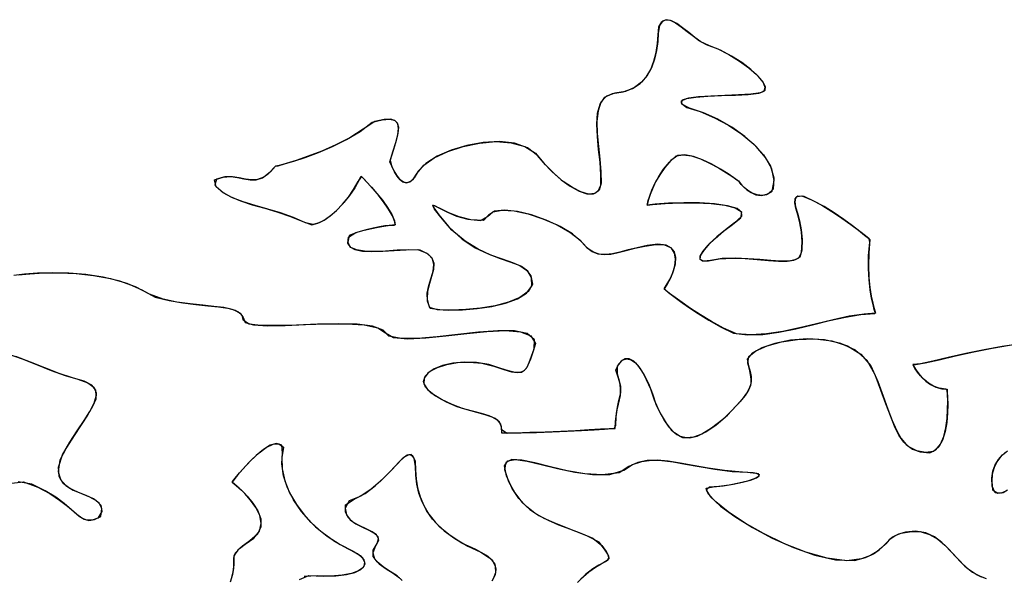
# Model space of a CAD drawing. Extents: x -6.3 to 52.9, y -1.1 to 38.2.
# Drawn here: x 0.5 to 2.4, y 19.1 to 20.2 of the extents above; entities that cross this region are included whole.
import ezdxf

# ---------------------------------------------------------------- set-up
doc = ezdxf.new("R2010")
doc.units = 0
doc.linetypes.add('0', pattern=[0])
doc.layers.add('1', color=7, linetype='0')

msp = doc.modelspace()

# ---------------------------------------------------------------- linework, layer by layer
at = {"layer": '1'}
for points in [[(1.164778, 19.959793), (1.183435, 19.96418), (1.197195, 19.965347), (1.206549, 19.963341), (1.212004, 19.958229), (1.214066, 19.950066), (1.213242, 19.938919), (1.210043, 19.92485), (1.204977, 19.907913), (1.198547, 19.888176), (1.201067, 19.877487), (1.205496, 19.868172), (1.210558, 19.859566), (1.216167, 19.852386), (1.222239, 19.847382), (1.228685, 19.845276), (1.235424, 19.846809), (1.242365, 19.852699), (1.249428, 19.863686), (1.261717, 19.878525), (1.28178, 19.89241), (1.307226, 19.904465), (1.336262, 19.914024), (1.367098, 19.920418), (1.39794, 19.922981), (1.426996, 19.921043), (1.45248, 19.91394), (1.472595, 19.901001), (1.48769, 19.883224), (1.503948, 19.866211), (1.521149, 19.851089), (1.538433, 19.838615), (1.554941, 19.829491), (1.569813, 19.824455), (1.58219, 19.824226), (1.591211, 19.829536), (1.59602, 19.841103), (1.596264, 19.860603), (1.594442, 19.884041), (1.591875, 19.908463), (1.589582, 19.93277), (1.588591, 19.955849), (1.589922, 19.976608), (1.594595, 19.99395), (1.603634, 20.006775), (1.618061, 20.013977), (1.637869, 20.016762), (1.655663, 20.02317), (1.670061, 20.032768), (1.681406, 20.04496), (1.690037, 20.059174), (1.696293, 20.074821), (1.700518, 20.091301), (1.703047, 20.10804), (1.704226, 20.124435), (1.705654, 20.139633), (1.710987, 20.149338), (1.718218, 20.15313), (1.726997, 20.152107), (1.736979, 20.147377), (1.747818, 20.140022), (1.759167, 20.131149), (1.770678, 20.121841), (1.782003, 20.113213), (1.794977, 20.106232), (1.816591, 20.097977), (1.837828, 20.087372), (1.857754, 20.075211), (1.875444, 20.062309), (1.889969, 20.049477), (1.9004, 20.037514), (1.905807, 20.027229), (1.905262, 20.019424), (1.897524, 20.0149), (1.879286, 20.012611), (1.85594, 20.011154), (1.829966, 20.010094), (1.80385, 20.008987), (1.780075, 20.007408), (1.761122, 20.004929), (1.749477, 20.001106), (1.747622, 19.995522), (1.758041, 19.987732), (1.78359, 19.979691), (1.810452, 19.968262), (1.837132, 19.95385), (1.862337, 19.936966), (1.884785, 19.918114), (1.903191, 19.897789), (1.91626, 19.876503), (1.922712, 19.854752), (1.921259, 19.833054), (1.911186, 19.824127), (1.900751, 19.821419), (1.890814, 19.82225), (1.881622, 19.825668), (1.873432, 19.830742), (1.866493, 19.83651), (1.861055, 19.842033), (1.857372, 19.846375), (1.855694, 19.848579), (1.853977, 19.849899), (1.847139, 19.854752), (1.836, 19.862236), (1.821672, 19.871193), (1.805265, 19.88044), (1.787888, 19.888802), (1.770649, 19.895119), (1.75466, 19.898216), (1.741028, 19.896919), (1.728323, 19.887192), (1.716673, 19.873909), (1.7071, 19.860245), (1.699429, 19.846794), (1.693478, 19.834145), (1.689072, 19.822876), (1.686035, 19.81356), (1.684189, 19.806793), (1.683357, 19.803162), (1.693293, 19.804123), (1.717468, 19.80629), (1.745718, 19.80748), (1.775555, 19.807457), (1.804493, 19.806007), (1.830048, 19.802902), (1.849733, 19.797928), (1.861067, 19.790855), (1.861563, 19.781464), (1.848488, 19.769699), (1.831074, 19.756737), (1.815018, 19.743416), (1.801256, 19.730507), (1.790716, 19.718735), (1.784327, 19.708847), (1.78302, 19.701576), (1.787729, 19.697678), (1.799381, 19.697884), (1.819548, 19.701698), (1.844164, 19.70282), (1.868132, 19.702232), (1.890945, 19.700668), (1.912088, 19.698853), (1.931047, 19.697517), (1.947311, 19.697388), (1.960367, 19.699188), (1.969702, 19.703659), (1.974804, 19.713531), (1.976023, 19.733887), (1.974556, 19.752655), (1.971426, 19.769615), (1.967651, 19.784554), (1.964256, 19.797234), (1.962259, 19.807449), (1.962679, 19.814964), (1.966541, 19.819557), (1.975262, 19.820663), (1.993734, 19.812943), (2.012964, 19.802803), (2.032179, 19.791122), (2.050604, 19.778786), (2.067467, 19.766663), (2.081999, 19.755646), (2.093422, 19.746605), (2.100969, 19.740433), (2.103865, 19.737999), (2.101501, 19.712921), (2.100842, 19.68853), (2.101681, 19.666603), (2.103596, 19.647362), (2.106157, 19.63102), (2.108948, 19.617783), (2.11154, 19.607872), (2.11351, 19.601494), (2.114433, 19.598862), (2.092869, 19.597534), (2.064512, 19.59317), (2.03429, 19.58667), (2.002886, 19.579071), (1.970984, 19.571388), (1.939266, 19.564644), (1.908419, 19.55986), (1.879122, 19.55806), (1.852066, 19.560265), (1.827499, 19.570625), (1.804728, 19.58329), (1.783941, 19.595871), (1.765404, 19.607941), (1.749374, 19.619034), (1.736113, 19.628723), (1.725878, 19.636566), (1.718925, 19.64212), (1.715523, 19.644936), (1.719448, 19.651123), (1.726118, 19.662628), (1.731703, 19.675415), (1.735512, 19.688599), (1.736856, 19.701271), (1.735048, 19.712563), (1.729399, 19.721565), (1.719219, 19.727409), (1.703821, 19.729179), (1.683599, 19.726646), (1.664511, 19.722717), (1.647356, 19.718407), (1.631889, 19.714386), (1.617857, 19.711296), (1.605013, 19.709816), (1.593103, 19.710587), (1.581882, 19.714272), (1.571098, 19.721535), (1.559832, 19.733887), (1.542475, 19.748825), (1.519537, 19.762741), (1.493145, 19.77491), (1.465422, 19.784599), (1.438494, 19.791084), (1.414486, 19.793648), (1.395527, 19.79155), (1.383739, 19.784081), (1.374523, 19.774078), (1.350563, 19.77549), (1.328554, 19.780968), (1.309443, 19.78849), (1.294174, 19.795982), (1.283693, 19.801414), (1.278942, 19.802742), (1.280869, 19.79792), (1.290419, 19.784904), (1.308945, 19.761826), (1.334093, 19.739143), (1.359133, 19.722717), (1.383297, 19.711014), (1.405815, 19.702499), (1.425924, 19.69561), (1.442862, 19.688828), (1.455854, 19.680595), (1.464142, 19.669373), (1.466854, 19.653725), (1.458748, 19.639961), (1.443127, 19.628693), (1.421782, 19.619789), (1.396513, 19.613098), (1.36911, 19.608475), (1.34137, 19.605797), (1.315088, 19.604897), (1.292059, 19.605652), (1.274076, 19.60791), (1.268682, 19.622002), (1.268599, 19.636978), (1.271496, 19.651573), (1.275656, 19.66555), (1.279358, 19.678673), (1.28088, 19.690712), (1.278502, 19.701447), (1.2705, 19.710625), (1.255157, 19.718025), (1.233746, 19.718903), (1.211445, 19.717773), (1.189381, 19.716492), (1.168587, 19.715736), (1.150103, 19.716164), (1.134966, 19.718422), (1.12421, 19.723167), (1.118874, 19.731071), (1.119993, 19.742783), (1.133682, 19.751183), (1.149557, 19.755753), (1.163708, 19.759239), (1.176054, 19.761795), (1.186518, 19.763565), (1.195013, 19.764694), (1.201466, 19.765327), (1.205791, 19.765594), (1.207911, 19.765671), (1.207394, 19.771286), (1.20303, 19.782761), (1.195614, 19.795647), (1.186169, 19.809135), (1.175716, 19.822418), (1.165277, 19.834694), (1.155878, 19.845154), (1.148535, 19.852982), (1.144274, 19.857384), (1.140181, 19.851082), (1.131651, 19.836014), (1.121937, 19.82151), (1.111294, 19.807922), (1.099981, 19.795609), (1.088253, 19.784935), (1.076366, 19.77626), (1.064575, 19.769958), (1.053141, 19.766373), (1.038574, 19.769691), (1.01581, 19.779892), (0.991816, 19.7883), (0.967449, 19.795563), (0.943573, 19.802361), (0.92104, 19.809341), (0.900709, 19.817162), (0.883438, 19.826477), (0.870087, 19.837952), (0.867018, 19.850616), (0.883244, 19.855835), (0.897635, 19.856934), (0.910627, 19.855453), (0.922655, 19.852943), (0.934149, 19.850922), (0.945545, 19.850929), (0.957279, 19.854507), (0.96978, 19.863182), (0.981899, 19.876381), (0.986839, 19.877609), (0.998812, 19.880836), (1.016449, 19.88607), (1.038387, 19.893318), (1.063259, 19.902573), (1.089701, 19.913849), (1.116344, 19.927139), (1.141827, 19.942451)], [(1.251057, 19.867004), (1.243986, 19.854752), (1.237007, 19.847748), (1.230215, 19.845284), (1.223694, 19.846619), (1.217529, 19.851021), (1.211805, 19.857758), (1.206612, 19.866096), (1.202028, 19.875313), (1.198143, 19.884666), (1.203596, 19.90361), (1.209023, 19.921196), (1.212696, 19.935936), (1.214111, 19.947762), (1.212759, 19.956612), (1.208134, 19.96244), (1.199724, 19.965164), (1.187023, 19.964737), (1.169525, 19.96109), (1.147367, 19.946251), (1.122345, 19.930481), (1.095848, 19.916725), (1.069241, 19.904984), (1.043884, 19.895264), (1.021152, 19.887558), (1.002405, 19.881866), (0.989014, 19.878174), (0.98234, 19.87648), (0.972803, 19.866058), (0.960062, 19.855995), (0.948193, 19.851379), (0.936758, 19.850693), (0.925323, 19.852379), (0.913458, 19.854919), (0.900724, 19.856766), (0.886692, 19.856392), (0.870926, 19.852257), (0.867666, 19.840958), (0.879999, 19.828896), (0.896446, 19.819145), (0.916151, 19.811035), (0.938253, 19.803925), (0.961899, 19.797142), (0.986229, 19.790039), (1.010382, 19.781952), (1.033504, 19.772224), (1.050594, 19.765968), (1.061911, 19.768875), (1.073643, 19.774597), (1.085531, 19.782753), (1.097319, 19.793007), (1.108751, 19.80497), (1.119568, 19.818298), (1.12952, 19.832626), (1.138342, 19.847595), (1.143839, 19.857826), (1.147249, 19.854324), (1.153975, 19.847206), (1.162994, 19.83728), (1.173285, 19.825356), (1.183823, 19.812233), (1.193592, 19.798714), (1.201561, 19.785622), (1.206717, 19.77375), (1.208075, 19.765671), (1.206474, 19.765625), (1.202648, 19.765411), (1.196676, 19.764877), (1.188641, 19.763878), (1.178623, 19.762268), (1.1667, 19.759903), (1.152958, 19.756645), (1.137468, 19.752335), (1.121267, 19.746071), (1.118521, 19.733398), (1.122469, 19.724678), (1.132074, 19.719261), (1.146299, 19.716492), (1.164108, 19.715706), (1.184464, 19.716248), (1.206327, 19.717468), (1.228666, 19.718689), (1.250439, 19.719269), (1.267694, 19.712486), (1.277224, 19.70369), (1.280741, 19.693298), (1.279961, 19.681541), (1.276608, 19.66864), (1.272402, 19.654839), (1.269062, 19.640366), (1.268309, 19.625458), (1.271866, 19.610336), (1.287428, 19.606041), (1.309458, 19.604927), (1.335154, 19.605438), (1.362717, 19.607697), (1.390354, 19.611862), (1.416273, 19.618065), (1.438675, 19.62645), (1.455767, 19.637161), (1.465752, 19.650345), (1.465298, 19.666222), (1.458197, 19.678345), (1.446215, 19.687119), (1.430115, 19.694107), (1.410666, 19.700829), (1.38863, 19.708839), (1.364777, 19.719673), (1.33987, 19.734879), (1.314678, 19.755997), (1.293779, 19.780548), (1.282351, 19.795731), (1.278761, 19.802254), (1.282064, 19.802155), (1.291313, 19.797485), (1.305571, 19.790276), (1.323883, 19.782585), (1.345312, 19.776459), (1.368908, 19.773933), (1.382271, 19.78154), (1.392115, 19.790344), (1.409618, 19.793602), (1.432655, 19.792046), (1.459103, 19.786392), (1.48683, 19.777374), (1.513716, 19.765709), (1.537634, 19.752136), (1.556456, 19.737358), (1.568661, 19.72377), (1.579382, 19.715599), (1.590483, 19.711151), (1.602211, 19.70977), (1.614819, 19.710793), (1.628555, 19.71357), (1.643671, 19.717438), (1.660416, 19.721741), (1.679041, 19.725815), (1.699486, 19.728928), (1.716177, 19.728203), (1.727491, 19.723221), (1.734118, 19.714859), (1.736746, 19.70401), (1.736063, 19.691574), (1.732758, 19.678436), (1.72752, 19.665474), (1.721039, 19.653595), (1.715269, 19.645149), (1.717823, 19.643021), (1.723984, 19.638062), (1.733488, 19.630699), (1.74608, 19.621399), (1.761499, 19.61058), (1.779486, 19.598701), (1.799778, 19.586197), (1.822119, 19.573509), (1.846251, 19.56144), (1.872698, 19.558174), (1.901543, 19.559143), (1.932095, 19.563339), (1.963673, 19.569725), (1.995594, 19.577278), (2.027172, 19.584991), (2.057728, 19.591827), (2.086569, 19.596771), (2.113022, 19.598801), (2.113829, 19.600555), (2.112062, 19.606087), (2.109575, 19.615211), (2.106792, 19.627701), (2.104141, 19.643356), (2.102041, 19.661949), (2.100916, 19.683281), (2.101196, 19.70713), (2.103298, 19.733284), (2.102072, 19.739517), (2.095522, 19.744904), (2.084919, 19.753365), (2.071032, 19.764008), (2.054634, 19.775955), (2.036499, 19.788322), (2.017399, 19.800232), (1.998104, 19.810806), (1.979389, 19.81916), (1.968016, 19.820175), (1.963224, 19.816277), (1.962103, 19.80941), (1.963636, 19.799797), (1.966803, 19.787666), (1.970579, 19.773232), (1.973949, 19.756706), (1.975885, 19.738335), (1.975374, 19.718323), (1.971264, 19.705139), (1.962854, 19.699959), (1.950605, 19.697601), (1.93503, 19.697357), (1.916645, 19.698479), (1.895958, 19.700249), (1.873482, 19.701935), (1.849731, 19.702812), (1.82522, 19.702141), (1.803127, 19.698586), (1.789753, 19.697334), (1.783535, 19.700363), (1.783546, 19.706917), (1.788851, 19.716278), (1.798523, 19.727684), (1.81163, 19.740402), (1.82724, 19.753685), (1.844425, 19.766792), (1.85989, 19.778961), (1.86223, 19.788918), (1.853159, 19.796501), (1.835167, 19.801933), (1.810738, 19.80545), (1.782354, 19.807259), (1.752506, 19.807587), (1.723675, 19.806656), (1.698343, 19.804695), (1.683289, 19.802834), (1.683916, 19.805664), (1.685513, 19.811768), (1.688261, 19.820541), (1.692337, 19.831421), (1.697918, 19.843811), (1.705179, 19.857124), (1.714302, 19.870789), (1.72546, 19.884209), (1.738352, 19.895889), (1.751287, 19.898354), (1.766834, 19.896156), (1.783886, 19.890472), (1.801329, 19.882469), (1.818056, 19.873329), (1.83296, 19.864204), (1.844925, 19.856277), (1.852848, 19.850716), (1.855619, 19.848686), (1.856802, 19.847107), (1.860046, 19.84317), (1.865105, 19.83783), (1.871721, 19.832031), (1.879648, 19.826721), (1.888632, 19.822838), (1.89842, 19.821327), (1.908764, 19.823143), (1.919409, 19.829224), (1.923124, 19.849762), (1.918371, 19.871536), (1.906702, 19.892975), (1.889406, 19.913567), (1.867773, 19.9328), (1.843084, 19.95018), (1.816631, 19.965202), (1.789698, 19.977364), (1.763571, 19.986153), (1.748837, 19.99395), (1.748096, 20), (1.757717, 20.004189), (1.775213, 20.006935), (1.798103, 20.008682), (1.823902, 20.009857), (1.850128, 20.010895), (1.874296, 20.012222), (1.893923, 20.014282), (1.904202, 20.018066), (1.906242, 20.025192), (1.902117, 20.034981), (1.892757, 20.046631), (1.879087, 20.059334), (1.862041, 20.072289), (1.842545, 20.084694), (1.821527, 20.095726), (1.799919, 20.104591), (1.784538, 20.111443), (1.773302, 20.119766), (1.761805, 20.129005), (1.750387, 20.138084), (1.739403, 20.145882), (1.729193, 20.151314), (1.720108, 20.153282), (1.71249, 20.150688), (1.70669, 20.142433), (1.70434, 20.12809), (1.703424, 20.111847), (1.701235, 20.095139), (1.69743, 20.078545), (1.691669, 20.06266), (1.683613, 20.048065), (1.67292, 20.035355), (1.659252, 20.025108), (1.642267, 20.017921), (1.62224, 20.014717), (1.60643, 20.008965), (1.596245, 19.99733), (1.59066, 19.980927), (1.588654, 19.960854), (1.589205, 19.93821), (1.591288, 19.914093), (1.593884, 19.889595), (1.595966, 19.865829), (1.596437, 19.844719), (1.592718, 19.831604), (1.584587, 19.824928), (1.572903, 19.823952), (1.558527, 19.82795), (1.54232, 19.836197), (1.525139, 19.847969), (1.507843, 19.862541), (1.491293, 19.879189), (1.476265, 19.897141), (1.457636, 19.911507), (1.433226, 19.919891), (1.404831, 19.922958), (1.374241, 19.921371), (1.343245, 19.915794), (1.313637, 19.906898), (1.28721, 19.895363), (1.265753, 19.881844)]]:
    msp.add_lwpolyline(points, close=True, dxfattribs=at)
for points in [[(2.384106, 19.540276), (2.353424, 19.536392), (2.319553, 19.530205), (2.284842, 19.522774), (2.251638, 19.515167), (2.222294, 19.508453), (2.199152, 19.503693), (2.184862, 19.501945), (2.185574, 19.500511), (2.187624, 19.49678), (2.191017, 19.491356), (2.195759, 19.484825), (2.201849, 19.477776), (2.209288, 19.470818), (2.218082, 19.464523), (2.228233, 19.459503), (2.239744, 19.456345), (2.249386, 19.455353), (2.249756, 19.450638), (2.250288, 19.440674), (2.250566, 19.426819), (2.250177, 19.410431), (2.248707, 19.39286), (2.245741, 19.375473), (2.240866, 19.359627), (2.233669, 19.346672), (2.223734, 19.337967), (2.208378, 19.335854), (2.19202, 19.339134), (2.178722, 19.345802), (2.167799, 19.355804), (2.158554, 19.36908), (2.150303, 19.385582), (2.142353, 19.405251), (2.134012, 19.428032), (2.124594, 19.453873), (2.113407, 19.482727), (2.098494, 19.510033), (2.076462, 19.529396), (2.048975, 19.542053), (2.018044, 19.548828), (1.985672, 19.550552), (1.953863, 19.54805), (1.924623, 19.542145), (1.899958, 19.533669), (1.88187, 19.52343), (1.87237, 19.512276), (1.874702, 19.499542), (1.877495, 19.488716), (1.879395, 19.479439), (1.879908, 19.471008), (1.87855, 19.4627), (1.874826, 19.453819), (1.868252, 19.443657), (1.858335, 19.431503), (1.844587, 19.416649), (1.826267, 19.398422), (1.805088, 19.381927), (1.786827, 19.370842), (1.77107, 19.364792), (1.757406, 19.363441), (1.745422, 19.366425), (1.734709, 19.37339), (1.724852, 19.38398), (1.715445, 19.39785), (1.706072, 19.414642), (1.697271, 19.434647), (1.690071, 19.455383), (1.682407, 19.473412), (1.674414, 19.488441), (1.66622, 19.500183), (1.657961, 19.508339), (1.649769, 19.512619), (1.641777, 19.512718), (1.634117, 19.508354), (1.626923, 19.499222), (1.626699, 19.484711), (1.630798, 19.47126), (1.632824, 19.460541), (1.633188, 19.451653), (1.632305, 19.443695), (1.630592, 19.435791), (1.628458, 19.42704), (1.626322, 19.416542), (1.624594, 19.403412), (1.623692, 19.386757), (1.621401, 19.38134), (1.611652, 19.380745), (1.595377, 19.379784), (1.573887, 19.378578), (1.548496, 19.377235), (1.520515, 19.375877), (1.491259, 19.374611), (1.462038, 19.373558), (1.434164, 19.372826), (1.408951, 19.372528), (1.408403, 19.384201), (1.404659, 19.393456), (1.396713, 19.400238), (1.38518, 19.405396), (1.37068, 19.40976), (1.35383, 19.414154), (1.335251, 19.419426), (1.315561, 19.426407), (1.295376, 19.435921), (1.275921, 19.448318), (1.264875, 19.459564), (1.261505, 19.470383), (1.264839, 19.480423), (1.273903, 19.489342), (1.287731, 19.49678), (1.305347, 19.502403), (1.325781, 19.505852), (1.348064, 19.506775), (1.371222, 19.504837), (1.394075, 19.499016), (1.412966, 19.492561), (1.427471, 19.488503), (1.438347, 19.4869), (1.446362, 19.487808), (1.452276, 19.491287), (1.456856, 19.497391), (1.460859, 19.50618), (1.465055, 19.517715), (1.470201, 19.532043), (1.470585, 19.549011), (1.456886, 19.560448), (1.433008, 19.56562), (1.40151, 19.566063), (1.364952, 19.563316), (1.325891, 19.558922), (1.286886, 19.55442), (1.250496, 19.551346), (1.219278, 19.551239), (1.195789, 19.555634), (1.185074, 19.56678), (1.165258, 19.574448), (1.136003, 19.578209), (1.100344, 19.57914), (1.061319, 19.5783), (1.021965, 19.576767), (0.985321, 19.575592), (0.954424, 19.575859), (0.93231, 19.578629), (0.922018, 19.584969), (0.919397, 19.594734), (0.911943, 19.601631), (0.900206, 19.606361), (0.884722, 19.609573), (0.866037, 19.611916), (0.844702, 19.614037), (0.821253, 19.616577), (0.79624, 19.620209), (0.770205, 19.625557), (0.744329, 19.634949), (0.718149, 19.649155), (0.688667, 19.659821), (0.657061, 19.667374), (0.624498, 19.672203), (0.592155, 19.674736), (0.561205, 19.675377), (0.532822, 19.67453), (0.508177, 19.672607), (0.488443, 19.670021)], [(0.496328, 19.671196), (0.518337, 19.673553), (0.544748, 19.675056), (0.57439, 19.675308), (0.606089, 19.673897), (0.638672, 19.670418), (0.670963, 19.664452), (0.701792, 19.655594), (0.729986, 19.643448), (0.755224, 19.629593), (0.781595, 19.622978), (0.807253, 19.618462), (0.831654, 19.615379), (0.854252, 19.613098), (0.874504, 19.610962), (0.891867, 19.608322), (0.90579, 19.60453), (0.915739, 19.598938), (0.92116, 19.590897), (0.924795, 19.581741), (0.94054, 19.577065), (0.966803, 19.5755), (1.000546, 19.575981), (1.038729, 19.577438), (1.078316, 19.578812), (1.11627, 19.579018), (1.149548, 19.577003), (1.175116, 19.571693), (1.189936, 19.562019), (1.204784, 19.553093), (1.231913, 19.550819), (1.265671, 19.552399), (1.303503, 19.556274), (1.342848, 19.560921), (1.381147, 19.564789), (1.415842, 19.566353), (1.444374, 19.564064), (1.464182, 19.556381), (1.47271, 19.541763), (1.467819, 19.52552), (1.463177, 19.512405), (1.459158, 19.502068), (1.454998, 19.494438), (1.449938, 19.489471), (1.443213, 19.487106), (1.434059, 19.487282), (1.421715, 19.489952), (1.405415, 19.495049), (1.384428, 19.502312), (1.361206, 19.50605), (1.338308, 19.506714), (1.316702, 19.504654), (1.297361, 19.500229), (1.281256, 19.493782), (1.269361, 19.485664), (1.262644, 19.476219), (1.262075, 19.465797), (1.268631, 19.454758), (1.283895, 19.442787), (1.304083, 19.431458), (1.324131, 19.423141), (1.343418, 19.417), (1.36133, 19.412209), (1.377243, 19.407921), (1.390541, 19.40332), (1.400608, 19.397568), (1.406824, 19.389824), (1.408566, 19.379265), (1.419388, 19.372597), (1.445904, 19.373093), (1.474518, 19.373978), (1.503916, 19.375137), (1.532784, 19.37645), (1.559811, 19.377823), (1.583683, 19.37912), (1.603092, 19.380234), (1.616722, 19.38105), (1.62326, 19.381454), (1.623953, 19.394402), (1.625261, 19.409439), (1.627214, 19.421326), (1.6294, 19.430962), (1.631405, 19.439247), (1.632811, 19.44706), (1.633207, 19.455307), (1.632181, 19.464874), (1.629314, 19.476662), (1.624195, 19.491554), (1.62995, 19.503746), (1.63736, 19.510796), (1.64518, 19.513206), (1.653273, 19.511276), (1.66151, 19.505295), (1.669756, 19.49556), (1.677881, 19.482368), (1.685749, 19.466011), (1.69323, 19.446785), (1.700583, 19.425385), (1.710119, 19.407089), (1.719458, 19.39151), (1.729006, 19.379005), (1.739182, 19.369934), (1.750389, 19.364632), (1.763044, 19.363472), (1.777557, 19.366798), (1.79434, 19.374962), (1.813803, 19.388336), (1.834837, 19.406693), (1.850992, 19.423401), (1.863035, 19.437012), (1.871454, 19.448227), (1.876745, 19.457748), (1.879393, 19.466293), (1.879887, 19.474571), (1.878719, 19.483276), (1.876377, 19.493134), (1.87335, 19.504845), (1.875269, 19.517128), (1.8887, 19.527985), (1.909855, 19.537567), (1.936729, 19.545044), (1.967318, 19.549591), (1.999613, 19.550377), (2.031612, 19.546585), (2.06131, 19.537392), (2.086702, 19.521957), (2.105778, 19.499466), (2.118467, 19.469978), (2.128811, 19.442421), (2.137682, 19.417885), (2.145771, 19.396431), (2.153765, 19.378113), (2.162357, 19.362984), (2.172239, 19.351112), (2.184095, 19.342537), (2.19862, 19.337311), (2.216503, 19.335495), (2.228355, 19.341087), (2.237066, 19.351784), (2.243217, 19.36615), (2.247223, 19.382828), (2.249496, 19.400452), (2.250452, 19.417679), (2.250504, 19.433144), (2.250067, 19.445496), (2.249554, 19.453377), (2.246927, 19.455605), (2.234642, 19.457428), (2.223715, 19.461464), (2.214146, 19.467102), (2.205935, 19.473755), (2.199072, 19.480827), (2.193563, 19.487724), (2.189398, 19.493858), (2.186581, 19.498627), (2.185102, 19.501434), (2.189619, 19.502258), (2.208157, 19.505424), (2.234245, 19.511147), (2.26553, 19.518379), (2.299667, 19.526039), (2.334305, 19.533073), (2.367098, 19.538406)], [(0.47702, 19.522636), (0.503904, 19.512794), (0.531404, 19.501915), (0.558689, 19.491127), (0.584927, 19.481537), (0.609282, 19.474266), (0.628256, 19.467651), (0.639484, 19.459251), (0.644001, 19.449005), (0.642841, 19.436859), (0.637035, 19.422768), (0.627621, 19.406662), (0.615625, 19.388496), (0.602091, 19.368217), (0.588045, 19.345772), (0.575413, 19.321251), (0.572063, 19.30027), (0.576422, 19.284744), (0.586487, 19.27343), (0.600256, 19.265076), (0.615732, 19.258453), (0.630915, 19.252312), (0.643803, 19.245415), (0.652399, 19.236519), (0.654699, 19.224365), (0.647011, 19.212242), (0.635864, 19.208183), (0.626143, 19.208443), (0.616941, 19.212357), (0.607367, 19.219276), (0.596519, 19.228539), (0.583498, 19.239502), (0.567408, 19.251495), (0.547348, 19.263863), (0.522423, 19.275948), (0.496441, 19.280487)], [(0.484238, 19.278412), (0.506548, 19.280586), (0.533655, 19.270889), (0.556408, 19.258606), (0.574673, 19.246315), (0.58935, 19.23468), (0.601337, 19.224365), (0.611536, 19.216011), (0.620842, 19.210289), (0.630156, 19.207848), (0.640373, 19.209343), (0.652395, 19.215439), (0.654619, 19.230003), (0.649399, 19.240623), (0.638735, 19.24852), (0.624624, 19.254944), (0.609074, 19.261139), (0.594078, 19.268349), (0.581638, 19.277809), (0.573755, 19.290764), (0.57243, 19.308456), (0.580145, 19.331863), (0.594015, 19.355583), (0.607969, 19.377106), (0.620975, 19.396477), (0.632, 19.413757), (0.640005, 19.429001), (0.643961, 19.442261), (0.642836, 19.45359), (0.635588, 19.463043), (0.621191, 19.47068), (0.599203, 19.477005), (0.573946, 19.485397), (0.547161, 19.495636), (0.519682, 19.506599), (0.492342, 19.517174)], [(1.02762, 19.096092), (1.044706, 19.104012), (1.072206, 19.102531), (1.096054, 19.103127), (1.115965, 19.105545), (1.131662, 19.10955), (1.142862, 19.114883), (1.149284, 19.121315), (1.150644, 19.128593), (1.146667, 19.136482), (1.137064, 19.144714), (1.118721, 19.154243), (1.09359, 19.168289), (1.070332, 19.185104), (1.04937, 19.204163), (1.031124, 19.224937), (1.016018, 19.246872), (1.004473, 19.26944), (0.996912, 19.292107), (0.993755, 19.314339), (0.995426, 19.335587), (0.993828, 19.349709), (0.98411, 19.352829), (0.972282, 19.34967), (0.959181, 19.341759), (0.945637, 19.330635), (0.93248, 19.317818), (0.920546, 19.304855), (0.910664, 19.293259), (0.903666, 19.284576), (0.900387, 19.280334), (0.901865, 19.278877), (0.908155, 19.273651), (0.917646, 19.26503), (0.928665, 19.253723), (0.93955, 19.240456), (0.948635, 19.225922), (0.954256, 19.210846), (0.954746, 19.195923), (0.948441, 19.181877), (0.933672, 19.169426), (0.919703, 19.159309), (0.910839, 19.15136), (0.905882, 19.144791), (0.903725, 19.138832), (0.903273, 19.132713), (0.903419, 19.125656), (0.90307, 19.11689), (0.901123, 19.105644), (0.896477, 19.091141)], [(0.898817, 19.097656), (0.902203, 19.110703), (0.903349, 19.120811), (0.903357, 19.128769), (0.903324, 19.135338), (0.904356, 19.141296), (0.907549, 19.147415), (0.914005, 19.154472), (0.924824, 19.163231), (0.940979, 19.174393), (0.952007, 19.187599), (0.955271, 19.202095), (0.952436, 19.217163), (0.945166, 19.232101), (0.935125, 19.246193), (0.923983, 19.258728), (0.913401, 19.268997), (0.905045, 19.276283), (0.900581, 19.279884), (0.901251, 19.281471), (0.906183, 19.28775), (0.914486, 19.297836), (0.925325, 19.310188), (0.937872, 19.323273), (0.95129, 19.335571), (0.96475, 19.345535), (0.977421, 19.351654), (0.988468, 19.352379), (0.997063, 19.346184), (0.994114, 19.326874), (0.994509, 19.305153), (0.999554, 19.282677), (1.008827, 19.259987), (1.02191, 19.237617), (1.038374, 19.216103), (1.057802, 19.195984), (1.079773, 19.177788), (1.103863, 19.162064), (1.128759, 19.14959), (1.141769, 19.141251), (1.148991, 19.133133), (1.150711, 19.125473), (1.147207, 19.118515), (1.138762, 19.112518), (1.125652, 19.107704), (1.108168, 19.104332), (1.086582, 19.102646), (1.061182, 19.102882), (1.036398, 19.101677)], [(1.393364, 19.098015), (1.397619, 19.109528), (1.397554, 19.120514), (1.392061, 19.131195), (1.380037, 19.141808), (1.360373, 19.152588), (1.334023, 19.164825), (1.311419, 19.17952), (1.29299, 19.194717), (1.278322, 19.210358), (1.267, 19.226372), (1.258608, 19.242699), (1.252731, 19.259277), (1.248955, 19.276047), (1.246862, 19.292938), (1.246037, 19.309898), (1.243784, 19.325218), (1.238344, 19.332062), (1.230858, 19.3311), (1.221327, 19.323982), (1.209751, 19.312363), (1.196138, 19.29789), (1.180489, 19.282219), (1.162802, 19.266991), (1.143084, 19.25386), (1.121338, 19.244492), (1.113525, 19.230927), (1.115849, 19.218452), (1.123215, 19.208778), (1.133892, 19.201202), (1.146149, 19.195007), (1.158253, 19.189476), (1.168476, 19.183899), (1.175083, 19.177559), (1.176344, 19.169746), (1.170527, 19.159737), (1.165501, 19.146713), (1.168833, 19.135506), (1.178036, 19.125641), (1.190624, 19.116669), (1.204107, 19.108109), (1.216005, 19.09948)], [(1.221245, 19.0942), (1.211437, 19.103081), (1.198582, 19.111626), (1.185165, 19.1203), (1.173676, 19.129585), (1.166601, 19.139946), (1.166424, 19.151863), (1.173901, 19.164185), (1.176582, 19.173203), (1.172899, 19.180321), (1.164587, 19.186256), (1.153376, 19.191734), (1.140995, 19.197456), (1.129183, 19.204132), (1.119665, 19.212486), (1.114176, 19.223228), (1.114447, 19.237076), (1.130585, 19.24781), (1.151493, 19.258934), (1.17037, 19.273132), (1.187214, 19.28875), (1.202023, 19.304123), (1.214794, 19.317619), (1.225523, 19.327576), (1.234209, 19.332344), (1.240845, 19.330269), (1.245436, 19.31971), (1.246252, 19.302872), (1.247551, 19.285927), (1.250292, 19.269081), (1.254887, 19.25238), (1.261759, 19.235901), (1.271313, 19.219688), (1.283972, 19.203827), (1.30015, 19.188362), (1.320257, 19.173363), (1.344873, 19.159058), (1.369524, 19.148087), (1.385887, 19.137398), (1.395069, 19.126785), (1.398176, 19.116005), (1.396315, 19.104828), (1.390593, 19.093033)], [(1.558487, 19.09745), (1.573277, 19.110786), (1.586113, 19.119827), (1.596653, 19.125824), (1.604559, 19.130005), (1.609491, 19.133606), (1.611109, 19.137871), (1.609072, 19.144035), (1.603043, 19.153328), (1.592678, 19.167), (1.571072, 19.178192), (1.549013, 19.187111), (1.527893, 19.19516), (1.507849, 19.203102), (1.489014, 19.211716), (1.471518, 19.221771), (1.455498, 19.234039), (1.441092, 19.249283), (1.428429, 19.268288), (1.417683, 19.291733), (1.414169, 19.310799), (1.420525, 19.32048), (1.435219, 19.322792), (1.456718, 19.319756), (1.483496, 19.313377), (1.514021, 19.305672), (1.546762, 19.298653), (1.580193, 19.294334), (1.61278, 19.294724), (1.639212, 19.302887), (1.655899, 19.313072), (1.673132, 19.318977), (1.691322, 19.321327), (1.71088, 19.320824), (1.732214, 19.318176), (1.755737, 19.314102), (1.781857, 19.309303), (1.810984, 19.304497), (1.843529, 19.300392), (1.872871, 19.298637), (1.888567, 19.297058), (1.894941, 19.294258), (1.89345, 19.290611), (1.88554, 19.286453), (1.872671, 19.282173), (1.856293, 19.278107), (1.837858, 19.274628), (1.818821, 19.272087), (1.800636, 19.270851), (1.794718, 19.264977), (1.803234, 19.252098), (1.821903, 19.235016), (1.848795, 19.215324), (1.881981, 19.194626), (1.919529, 19.174515), (1.959511, 19.156586), (2, 19.142433), (2.039059, 19.133659), (2.074766, 19.131851), (2.095694, 19.137741), (2.110575, 19.144661), (2.121395, 19.152054), (2.129536, 19.159576), (2.136372, 19.166862), (2.143284, 19.173561), (2.151648, 19.179314), (2.162838, 19.183762), (2.178238, 19.186554), (2.198589, 19.18689), (2.216364, 19.181366), (2.231646, 19.17234), (2.245192, 19.16082), (2.257761, 19.14782), (2.270113, 19.134354), (2.283001, 19.121429), (2.297188, 19.110046), (2.313429, 19.101234)], [(2.324017, 19.09771), (2.30625, 19.104591), (2.290972, 19.114616), (2.277428, 19.126778), (2.264858, 19.140053), (2.252508, 19.153442), (2.239618, 19.165939), (2.22543, 19.176521), (2.209185, 19.184189), (2.189568, 19.187271), (2.171116, 19.1856), (2.157667, 19.18206), (2.14784, 19.177017), (2.140261, 19.170822), (2.133551, 19.163826), (2.126329, 19.156403), (2.117224, 19.148888), (2.104853, 19.141655), (2.087841, 19.135048), (2.060194, 19.13166), (2.022835, 19.136612), (1.982935, 19.147858), (1.942429, 19.163795), (1.90324, 19.182846), (1.867304, 19.2034), (1.836546, 19.223862), (1.812895, 19.242645), (1.798285, 19.258148), (1.79464, 19.268768), (1.808126, 19.271187), (1.826847, 19.273026), (1.845806, 19.276001), (1.863548, 19.27977), (1.878622, 19.283974), (1.889572, 19.288246), (1.894947, 19.292229), (1.893293, 19.29557), (1.88316, 19.297897), (1.863091, 19.298859), (1.829342, 19.301994), (1.798292, 19.30648), (1.770485, 19.311371), (1.745514, 19.315948), (1.722965, 19.319511), (1.702433, 19.321342), (1.683504, 19.320724), (1.665766, 19.316963), (1.648815, 19.309334), (1.630634, 19.29789), (1.599232, 19.293854), (1.566105, 19.295692), (1.53278, 19.301399), (1.500786, 19.308952), (1.471657, 19.316345), (1.44692, 19.321556), (1.428104, 19.322586), (1.416742, 19.317406), (1.414358, 19.304016), (1.421953, 19.281296), (1.433544, 19.259773), (1.446959, 19.242447), (1.462061, 19.228554), (1.478718, 19.217308), (1.496794, 19.207962), (1.516155, 19.199722), (1.536671, 19.191826), (1.558199, 19.183502), (1.580612, 19.173981), (1.597591, 19.160629), (1.606089, 19.148956), (1.610397, 19.141129), (1.610853, 19.135918), (1.607798, 19.13208), (1.601574, 19.128387), (1.592518, 19.123596), (1.580971, 19.116463), (1.567272, 19.105774), (1.55176, 19.090263)], [(2.359114, 19.336159), (2.350393, 19.32811), (2.34329, 19.318649), (2.338007, 19.307701), (2.334736, 19.295212), (2.333677, 19.28112), (2.335033, 19.265366), (2.345272, 19.259171), (2.355373, 19.260384), (2.363518, 19.265343)], [(2.360266, 19.262871), (2.351339, 19.259331), (2.340277, 19.260155), (2.33415, 19.272278), (2.333845, 19.287315), (2.335869, 19.300713), (2.340021, 19.312546), (2.346104, 19.322853), (2.35392, 19.331703), (2.36327, 19.339165)]]:
    msp.add_lwpolyline(points, dxfattribs=at)

doc.saveas('drawing.dxf')
